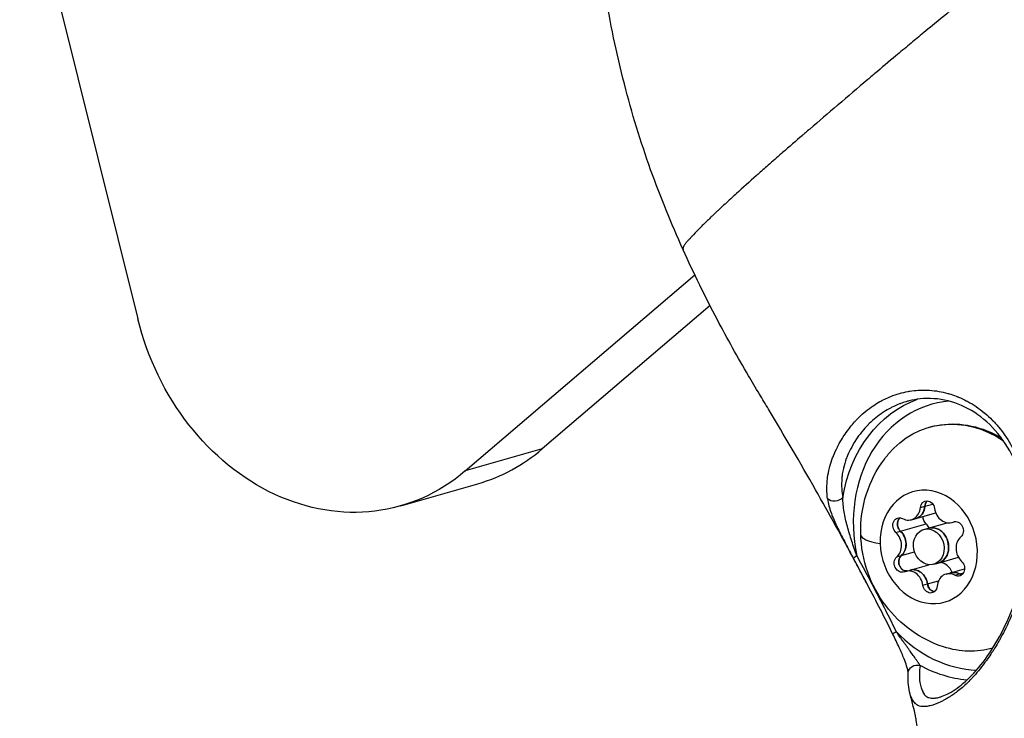
# Model space of a CAD drawing. Units: millimetres. Extents: x 48 to 6860, y 11 to 7009.
# Drawn here: x 2608 to 2690, y 3241 to 3299 of the extents above; entities that cross this region are included whole.
import ezdxf

# ---------------------------------------------------------------- set-up
doc = ezdxf.new("R2010")
doc.units = ezdxf.units.MM
doc.styles.get("Standard").update_dxf_attribs({"font": 'arial.ttf'})
doc.dimstyles.new('ISO-25', dxfattribs={"dimtxt": 2.5, "dimasz": 2.5, "dimexe": 1.25, "dimexo": 0.625, "dimtad": 1, "dimtxsty": 'Standard', "dimcen": 2.5, "dimadec": 0, "dimazin": 0, "dimtfac": 1, "dimtmove": 0, "dimatfit": 3, "dimfxl": 1, "dimarcsym": 0})

# ---------------------------------------------------------------- blocks, each defined once
blk = doc.blocks.new('*D9')
at = {"color": 0, "lineweight": -2, "transparency": 16777216}
for p, q in [((391.582, 6576.15), (330.332, 6576.15)), ((331.582, 6456.15), (331.582, 135.501)), ((391.582, 15.501), (330.332, 15.501))]:
    blk.add_line(p, q, dxfattribs=at)
at = {"color": 0, "transparency": 16777216}
for points in [[(311.582, 6456.15), (351.582, 6456.15), (331.582, 6576.15)], [(311.582, 135.501), (351.582, 135.501), (331.582, 15.501)]]:
    blk.add_solid(points, dxfattribs=at)
at = {"layer": 'Defpoints', "color": 0, "transparency": 16777216}
for p in [(3941.211, 6576.15), (331.582, 15.501), (3449.288, 15.501)]:
    blk.add_point(p, dxfattribs=at)
at = {"color": 0, "transparency": 16777216, "insert": (179.467, 3295.826), "char_height": 200, "attachment_point": 5, "rotation": 90}
blk.add_mtext('655', dxfattribs=at)

msp = doc.modelspace()

# ---------------------------------------------------------------- linework, layer by layer
for p, q in [((2337.904, 4400.348), (2617.89, 3273.825)), ((2644.969, 3261.25), (2663.962, 3277.472)), ((2665.22, 3274.926), (2651.347, 3263.078)), ((2651.347, 3263.078), (2644.969, 3261.25)), ((2639.64, 3258.367), (2646.018, 3260.195)), ((2682.992, 3258.333), (2683.641, 3258.519)), ((2682.255, 3257.329), (2683.888, 3257.797)), ((2682.62, 3258.226), (2682.994, 3258.333)), ((2680.971, 3256.275), (2683.097, 3256.884)), ((2681.883, 3257.222), (2682.257, 3257.33)), ((2683.273, 3256.521), (2684.842, 3256.97)), ((2685.235, 3256.995), (2685.483, 3257.066)), ((2685.335, 3257.03), (2685.444, 3257.061)), ((2680.599, 3256.168), (2680.973, 3256.275)), ((2682.901, 3256.414), (2683.274, 3256.521)), ((2681.038, 3254.247), (2682.133, 3254.56)), ((2680.666, 3254.14), (2681.04, 3254.247)), ((2683.727, 3253.53), (2684.101, 3253.637)), ((2684.099, 3253.637), (2685.765, 3254.114)), ((2681.392, 3252.949), (2681.766, 3253.056)), ((2681.764, 3253.056), (2683.305, 3253.498)), ((2684.745, 3252.722), (2685.119, 3252.829)), ((2685.117, 3252.828), (2686.278, 3253.161)), ((2685.481, 3252.63), (2685.855, 3252.737)), ((2685.853, 3252.737), (2686.188, 3252.833)), ((2682.834, 3251.798), (2683.207, 3251.905)), ((2683.206, 3251.905), (2684.125, 3252.168))]:
    msp.add_line(p, q)
at = {"extrusion": (0, 0, -1)}
for centre, major_axis, ratio, start_param, end_param in [((2634.129, 3277.593), (5.51, -19.226), 0.833211, -0.363016, 1.613421), ((2686.218, 3255.804), (-3.31, 11.548), 0.833211, -1.060922, -0.054761), ((2685.972, 3255.734), (-2.617, 9.132), 0.833211, -0.511562, 0.783577), ((2683.314, 3254.972), (1.309, -4.566), 0.833211, -4.419819, 1.863366), ((2675.586, 3259.237), (-0.741, -0.117), 0.623368, -2.452646, -0.441692), ((2683.21, 3258.094), (-0.193, 0.673), 0.833211, -1.144546, 1.729685), ((2683.582, 3258.201), (-0.193, 0.673), 0.833211, -1.144546, -0.474735), ((2681.899, 3258.578), (0.358, -1.248), 0.833211, -1.144546, 0), ((2680.943, 3256.69), (-0.193, 0.673), 0.833211, -2.191744, 0.682488), ((2683.441, 3257.406), (-0.193, 0.673), 0.833211, -2.191744, -1.201963), ((2685.581, 3256.376), (-0.193, 0.673), 0.833211, -0.097349, 2.776883), ((2681.315, 3256.797), (-0.193, 0.673), 0.833211, -2.191744, -1.521932), ((2680.335, 3255.307), (0.358, -1.248), 0.833211, -2.191744, -0.36471), ((2683.688, 3255.079), (-0.413, 1.442), 0.833211, 0, 3.141593), ((2681.046, 3253.569), (0.193, -0.673), 0.833211, -0.097349, 2.776883), ((2681.419, 3253.675), (-0.193, 0.673), 0.833211, -1.034521, -0.36471), ((2685.685, 3253.254), (0.193, -0.673), 0.833211, -2.191744, 0.682488), ((2681.419, 3253.675), (0.193, -0.673), 0.833211, 0.164605, 0.572463), ((2682.124, 3251.808), (-0.358, 1.248), 0.833211, 0, 1.729685), ((2685.477, 3251.581), (-0.358, 1.248), 0.833211, 0, 0.682488), ((2686.057, 3253.36), (0.193, -0.673), 0.833211, 0.338235, 0.682488), ((2683.79, 3251.957), (-0.193, 0.673), 0.833211, -2.081719, -1.411907), ((2683.418, 3251.85), (0.193, -0.673), 0.833211, -1.144546, 1.729685), ((2681.015, 3248.087), (-0.672, -0.332), 0.117861, -0.000001, 0.995551), ((2685.972, 3255.734), (2.617, -9.132), 0.833211, -0.002542, 0.511562), ((2682.369, 3244.512), (-0.749, 0.042), 0.924805, 0.00002, 1.816541), ((2686.218, 3255.804), (3.31, -11.548), 0.833211, 0.306111, 0.695989)]:
    msp.add_ellipse(centre, major_axis=major_axis, ratio=ratio, start_param=start_param, end_param=end_param, dxfattribs=at)
for centre, major_axis, ratio, start_param, end_param in [((2686.61, 3255.917), (-3.103, 10.827), 0.833211, -0.162716, 1.487406), ((2640.508, 3279.421), (5.51, -19.226), 0.833211, 0, 0.363016), ((2683.584, 3258.201), (-0.193, 0.673), 0.833211, 0.339906, 1.144546), ((2681.525, 3258.471), (0.358, -1.248), 0.833211, -0.682488, 1.144546), ((2681.897, 3258.577), (0.358, -1.248), 0.833211, 0, 1.144546), ((2684.878, 3258.243), (0.358, -1.248), 0.833211, -1.729685, 0.097349), ((2681.317, 3256.798), (0.193, -0.673), 0.833211, -2.386965, -0.949849), ((2681.317, 3256.798), (-0.193, 0.673), 0.833211, 0.339906, 0.754628), ((2682.459, 3255.916), (-0.358, 1.248), 0.833211, -1.291813, -0.949849), ((2685.685, 3256.219), (-7.996, -0.266), 0.15948, 0, 0.639328), ((2679.961, 3255.2), (0.358, -1.248), 0.833211, 0.36471, 2.191744), ((2680.333, 3255.306), (0.358, -1.248), 0.833211, 0.36471, 2.191744), ((2683.314, 3254.972), (-0.413, 1.442), 0.833211, -5.004958, 1.278227), ((2683.686, 3255.079), (0.413, -1.442), 0.833211, 0, 3.141593), ((2686.667, 3254.745), (-0.358, 1.248), 0.833211, 0.36471, 2.191744), ((2677.76, 3254.356), (-0.661, -0.354), 0.138605, -0.999742, -0.022144), ((2681.42, 3253.676), (-0.193, 0.673), 0.833211, 0.36471, 1.801826), ((2684.248, 3252.417), (-0.358, 1.248), 0.833211, -1.450393, -0.363732), ((2681.42, 3253.676), (0.193, -0.673), 0.833211, -1.339767, -0.164605), ((2681.75, 3251.701), (-0.358, 1.248), 0.833211, -1.729685, 0.097349), ((2682.122, 3251.808), (-0.358, 1.248), 0.833211, -1.729685, 0), ((2685.103, 3251.474), (-0.358, 1.248), 0.833211, -0.682488, 1.144546), ((2685.475, 3251.58), (-0.358, 1.248), 0.833211, -0.682488, 0), ((2686.059, 3253.361), (0.193, -0.673), 0.833211, -0.682488, -0.339906), ((2683.792, 3251.957), (0.193, -0.673), 0.833211, -1.729685, -0.339906), ((2686.61, 3255.917), (3.103, -10.827), 0.833211, -1.010521, -0.262024)]:
    msp.add_ellipse(centre, major_axis=major_axis, ratio=ratio, start_param=start_param, end_param=end_param)
for points, knots in [([(1748.778, 610.217), (2019.06, 223.722), (2859.695, 6.528), (3988.227, 18.139), (5536.288, 278.514), (4903.733, 2304.362), (6625.19, 2250.034), (6867.273, 3270.216), (6849.817, 4040.442), (6847.526, 4545.689), (6872.15, 5322.855), (6542.195, 6248.693), (5344.366, 6609.781), (4313.919, 6575.66), (3358.124, 6573.515), (2257.459, 6615.487), (892.94, 6317.394), (285.557, 4674.42), (884.789, 3310.651), (1608.616, 2005.381), (1490.471, 979.586), (1748.778, 610.217)], [0, 0, 0, 0, 1530.733729, 2056.976334, 3587.710064, 5043.961946, 6192.012243, 7340.06254, 7639.512768, 8539.488248, 8838.938476, 9986.988773, 11135.03907, 12280.590809, 13123.80292, 13980.59127, 15649.225358, 16797.275655, 18715.412195, 19863.462492, 21326.369788, 21326.369788, 21326.369788, 21326.369788]), ([(2662.999, 3279.547), (2662.017, 3281.721), (2661.113, 3283.926), (2659.478, 3288.492), (2658.752, 3290.858), (2657.485, 3295.788), (2656.952, 3298.358), (2656.096, 3303.624), (2655.784, 3306.332), (2655.713, 3310.949), (2655.825, 3312.88), (2656.425, 3316.356), (2656.852, 3317.93), (2657.997, 3320.718), (2658.684, 3321.97), (2660.243, 3324.102), (2661.081, 3325.02), (2662.903, 3326.603), (2663.892, 3327.285), (2665.528, 3328.165), (2666.152, 3328.45), (2666.774, 3328.689)], [0, 0, 0, 0, 7.16485, 7.16485, 14.597542, 14.597542, 22.462686, 22.462686, 30.609801, 30.609801, 36.458948, 36.458948, 41.381428, 41.381428, 45.676511, 45.676511, 49.371157, 49.371157, 52.948076, 52.948076, 55.011728, 55.011728, 55.011728, 55.011728]), ([(2700.408, 3307.771), (2699.917, 3307.616), (2699.419, 3307.454), (2698.909, 3307.283), (2698.554, 3307.164), (2698.193, 3307.04), (2697.827, 3306.912), (2697.649, 3306.849), (2697.469, 3306.785), (2697.288, 3306.719), (2697.275, 3306.714), (2697.261, 3306.709), (2697.248, 3306.705), (2697.032, 3306.626), (2696.813, 3306.546), (2696.592, 3306.463), (2696.549, 3306.447), (2696.506, 3306.43), (2696.462, 3306.414), (2696.19, 3306.311), (2695.913, 3306.204), (2695.63, 3306.091), (2695.448, 3306.019), (2695.263, 3305.944), (2695.075, 3305.866), (2695.055, 3305.858), (2695.035, 3305.85), (2695.016, 3305.842), (2694.715, 3305.717), (2694.406, 3305.584), (2694.086, 3305.442), (2693.873, 3305.347), (2693.655, 3305.247), (2693.433, 3305.142), (2693.362, 3305.108), (2693.29, 3305.073), (2693.217, 3305.038), (2693.109, 3304.985), (2692.999, 3304.931), (2692.888, 3304.876), (2692.816, 3304.839), (2692.743, 3304.802), (2692.67, 3304.765), (2692.665, 3304.762), (2692.66, 3304.76), (2692.655, 3304.757), (2692.627, 3304.742), (2692.599, 3304.728), (2692.57, 3304.713), (2692.395, 3304.621), (2692.217, 3304.525), (2692.035, 3304.423), (2691.922, 3304.36), (2691.807, 3304.293), (2691.69, 3304.224), (2691.676, 3304.216), (2691.663, 3304.208), (2691.649, 3304.2), (2691.569, 3304.152), (2691.489, 3304.103), (2691.41, 3304.054), (2691.399, 3304.047), (2691.388, 3304.04), (2691.377, 3304.033), (2691.32, 3303.997), (2691.264, 3303.961), (2691.208, 3303.925), (2691.197, 3303.918), (2691.187, 3303.911), (2691.176, 3303.905), (2691.128, 3303.873), (2691.079, 3303.841), (2691.031, 3303.808), (2690.98, 3303.775), (2690.93, 3303.74), (2690.88, 3303.706), (2690.824, 3303.668), (2690.768, 3303.629), (2690.713, 3303.59), (2690.685, 3303.571), (2690.657, 3303.551), (2690.63, 3303.532), (2690.573, 3303.492), (2690.516, 3303.452), (2690.46, 3303.411), (2690.404, 3303.371), (2690.349, 3303.332), (2690.294, 3303.292), (2690.282, 3303.283), (2690.27, 3303.275), (2690.258, 3303.266), (2690.246, 3303.257), (2690.233, 3303.248), (2690.221, 3303.239), (2690.132, 3303.174), (2690.044, 3303.11), (2689.956, 3303.046), (2689.908, 3303.011), (2689.86, 3302.976), (2689.812, 3302.941), (2689.504, 3302.715), (2689.198, 3302.488), (2688.897, 3302.262), (2688.845, 3302.223), (2688.794, 3302.184), (2688.742, 3302.145), (2688.539, 3301.991), (2688.337, 3301.838), (2688.136, 3301.684), (2688.118, 3301.67), (2688.101, 3301.657), (2688.083, 3301.643), (2687.819, 3301.44), (2687.558, 3301.238), (2687.298, 3301.035), (2687.165, 3300.931), (2687.032, 3300.827), (2686.9, 3300.724), (2686.858, 3300.691), (2686.816, 3300.657), (2686.774, 3300.624), (2686.656, 3300.532), (2686.539, 3300.439), (2686.422, 3300.346), (2686.058, 3300.059), (2685.699, 3299.772), (2685.343, 3299.487), (2685.204, 3299.375), (2685.066, 3299.264), (2684.928, 3299.152), (2684.89, 3299.122), (2684.853, 3299.092), (2684.815, 3299.062), (2684.8, 3299.05), (2684.785, 3299.038), (2684.77, 3299.025), (2684.129, 3298.507), (2683.5, 3297.992), (2682.876, 3297.478), (2682.83, 3297.44), (2682.784, 3297.403), (2682.739, 3297.365), (2682.396, 3297.083), (2682.055, 3296.801), (2681.717, 3296.52), (2681.338, 3296.205), (2680.962, 3295.891), (2680.588, 3295.577), (2680.005, 3295.088), (2679.425, 3294.601), (2678.85, 3294.115), (2678.805, 3294.077), (2678.761, 3294.04), (2678.717, 3294.002), (2678.684, 3293.975), (2678.652, 3293.947), (2678.619, 3293.92), (2678.5, 3293.819), (2678.38, 3293.717), (2678.26, 3293.616), (2677.438, 3292.918), (2676.62, 3292.223), (2675.806, 3291.528), (2675.794, 3291.518), (2675.782, 3291.508), (2675.77, 3291.497), (2675, 3290.84), (2674.235, 3290.182), (2673.474, 3289.528), (2673.443, 3289.502), (2673.413, 3289.476), (2673.382, 3289.449), (2673.265, 3289.349), (2673.148, 3289.248), (2673.031, 3289.147), (2672.976, 3289.099), (2672.921, 3289.052), (2672.866, 3289.004), (2672.317, 3288.53), (2671.77, 3288.056), (2671.228, 3287.584), (2671.201, 3287.56), (2671.173, 3287.536), (2671.145, 3287.512), (2670.768, 3287.184), (2670.395, 3286.857), (2670.023, 3286.531), (2669.735, 3286.278), (2669.45, 3286.025), (2669.166, 3285.773), (2669.125, 3285.736), (2669.084, 3285.7), (2669.044, 3285.664), (2668.487, 3285.169), (2667.939, 3284.679), (2667.402, 3284.191), (2667.366, 3284.159), (2667.33, 3284.126), (2667.294, 3284.093), (2667.171, 3283.981), (2667.05, 3283.87), (2666.928, 3283.759), (2666.613, 3283.47), (2666.302, 3283.182), (2665.998, 3282.897), (2665.93, 3282.834), (2665.863, 3282.771), (2665.797, 3282.708), (2665.664, 3282.583), (2665.532, 3282.458), (2665.402, 3282.334), (2665.189, 3282.131), (2664.98, 3281.929), (2664.777, 3281.73), (2664.647, 3281.602), (2664.519, 3281.475), (2664.394, 3281.35), (2664.36, 3281.316), (2664.326, 3281.282), (2664.293, 3281.248), (2664.09, 3281.042), (2663.895, 3280.84), (2663.711, 3280.642), (2663.702, 3280.633), (2663.694, 3280.624), (2663.685, 3280.615), (2663.631, 3280.557), (2663.577, 3280.498), (2663.524, 3280.44), (2663.52, 3280.436), (2663.515, 3280.431), (2663.511, 3280.426), (2663.487, 3280.4), (2663.464, 3280.375), (2663.441, 3280.349), (2663.411, 3280.316), (2663.381, 3280.283), (2663.352, 3280.25), (2663.335, 3280.23), (2663.317, 3280.21), (2663.3, 3280.19), (2663.272, 3280.157), (2663.245, 3280.125), (2663.22, 3280.094), (2663.197, 3280.066), (2663.175, 3280.039), (2663.155, 3280.012), (2663.136, 3279.987), (2663.119, 3279.963), (2663.103, 3279.939), (2663.087, 3279.916), (2663.072, 3279.893), (2663.059, 3279.871), (2663.05, 3279.855), (2663.042, 3279.84), (2663.034, 3279.826), (2663.025, 3279.807), (2663.017, 3279.79), (2663.01, 3279.773), (2663.003, 3279.755), (2662.997, 3279.739), (2662.993, 3279.723), (2662.99, 3279.713), (2662.988, 3279.704), (2662.986, 3279.695), (2662.974, 3279.635), (2662.98, 3279.587), (2662.999, 3279.547)], [0.00856018, 0.00856018, 0.00856018, 0.00856018, 0.011204, 0.011204, 0.011204, 0.01304703, 0.01304703, 0.01304703, 0.01394644, 0.01394644, 0.01394644, 0.01401195, 0.01401195, 0.01401195, 0.01508216, 0.01508216, 0.01508216, 0.01529045, 0.01529045, 0.01529045, 0.01660098, 0.01660098, 0.01660098, 0.01744492, 0.01744492, 0.01744492, 0.01753387, 0.01753387, 0.01753387, 0.01888026, 0.01888026, 0.01888026, 0.0197773, 0.0197773, 0.0197773, 0.02006572, 0.02006572, 0.02006572, 0.02049478, 0.02049478, 0.02049478, 0.02077336, 0.02077336, 0.02077336, 0.02079176, 0.02079176, 0.02079176, 0.02089901, 0.02089901, 0.02089901, 0.02156005, 0.02156005, 0.02156005, 0.02197205, 0.02197205, 0.02197205, 0.02202072, 0.02202072, 0.02202072, 0.02230233, 0.02230233, 0.02230233, 0.02234213, 0.02234213, 0.02234213, 0.02254369, 0.02254369, 0.02254369, 0.02258157, 0.02258157, 0.02258157, 0.02275635, 0.02275635, 0.02275635, 0.02293945, 0.02293945, 0.02293945, 0.02314243, 0.02314243, 0.02314243, 0.02324411, 0.02324411, 0.02324411, 0.0234528, 0.0234528, 0.0234528, 0.02365886, 0.02365886, 0.02365886, 0.02370329, 0.02370329, 0.02370329, 0.02375052, 0.02375052, 0.02375052, 0.02408345, 0.02408345, 0.02408345, 0.02426414, 0.02426414, 0.02426414, 0.02543723, 0.02543723, 0.02543723, 0.02563932, 0.02563932, 0.02563932, 0.02643678, 0.02643678, 0.02643678, 0.02650756, 0.02650756, 0.02650756, 0.02755714, 0.02755714, 0.02755714, 0.02809645, 0.02809645, 0.02809645, 0.02826838, 0.02826838, 0.02826838, 0.02875099, 0.02875099, 0.02875099, 0.03025, 0.03025, 0.03025, 0.03083537, 0.03083537, 0.03083537, 0.03099441, 0.03099441, 0.03099441, 0.03105804, 0.03105804, 0.03105804, 0.03378442, 0.03378442, 0.03378442, 0.0339839, 0.0339839, 0.0339839, 0.03548126, 0.03548126, 0.03548126, 0.03715922, 0.03715922, 0.03715922, 0.03976719, 0.03976719, 0.03976719, 0.0399681, 0.0399681, 0.0399681, 0.04011525, 0.04011525, 0.04011525, 0.04065895, 0.04065895, 0.04065895, 0.04439931, 0.04439931, 0.04439931, 0.04445495, 0.04445495, 0.04445495, 0.04799622, 0.04799622, 0.04799622, 0.04813825, 0.04813825, 0.04813825, 0.04868445, 0.04868445, 0.04868445, 0.04894179, 0.04894179, 0.04894179, 0.05150824, 0.05150824, 0.05150824, 0.05163965, 0.05163965, 0.05163965, 0.05342864, 0.05342864, 0.05342864, 0.0548119, 0.0548119, 0.0548119, 0.05501063, 0.05501063, 0.05501063, 0.05773268, 0.05773268, 0.05773268, 0.05791548, 0.05791548, 0.05791548, 0.0585383, 0.0585383, 0.0585383, 0.0601589, 0.0601589, 0.0601589, 0.06051757, 0.06051757, 0.06051757, 0.06123196, 0.06123196, 0.06123196, 0.06240233, 0.06240233, 0.06240233, 0.06315238, 0.06315238, 0.06315238, 0.06335582, 0.06335582, 0.06335582, 0.06458938, 0.06458938, 0.06458938, 0.06464575, 0.06464575, 0.06464575, 0.06501257, 0.06501257, 0.06501257, 0.06504294, 0.06504294, 0.06504294, 0.0652066, 0.0652066, 0.0652066, 0.06541924, 0.06541924, 0.06541924, 0.06555118, 0.06555118, 0.06555118, 0.06576746, 0.06576746, 0.06576746, 0.06596287, 0.06596287, 0.06596287, 0.06614559, 0.06614559, 0.06614559, 0.06632832, 0.06632832, 0.06632832, 0.06645819, 0.06645819, 0.06645819, 0.06662031, 0.06662031, 0.06662031, 0.06678687, 0.06678687, 0.06678687, 0.06688917, 0.06688917, 0.06688917, 0.06755517, 0.06755517, 0.06755517, 0.06755517]), ([(2678.284, 3251.773), (2677.93, 3252.441), (2677.576, 3253.108), (2676.157, 3255.754), (2675.066, 3257.733), (2672.682, 3261.935), (2671.364, 3264.193), (2669.814, 3266.768), (2669.555, 3267.195), (2669.002, 3268.118), (2668.702, 3268.623), (2667.514, 3270.652), (2666.652, 3272.189), (2664.828, 3275.652), (2663.883, 3277.589), (2662.999, 3279.547)], [0, 0, 0, 0, 2.305716, 2.305716, 9.222593, 9.222593, 17.116812, 17.116812, 18.581787, 18.581787, 20.345466, 20.345466, 25.635998, 25.635998, 32.088496, 32.088496, 32.088496, 32.088496]), ([(2674.947, 3258.934), (2674.874, 3259.493), (2674.865, 3260.059), (2674.934, 3260.634), (2674.937, 3260.66), (2674.94, 3260.686), (2674.943, 3260.713), (2674.978, 3260.974), (2675.028, 3261.238), (2675.093, 3261.498), (2675.103, 3261.54), (2675.114, 3261.582), (2675.126, 3261.624), (2675.191, 3261.867), (2675.271, 3262.108), (2675.363, 3262.347), (2675.384, 3262.402), (2675.406, 3262.458), (2675.428, 3262.513), (2675.527, 3262.754), (2675.637, 3262.993), (2675.757, 3263.227), (2675.779, 3263.271), (2675.803, 3263.316), (2675.826, 3263.36), (2675.937, 3263.57), (2676.056, 3263.774), (2676.181, 3263.975), (2676.217, 3264.033), (2676.254, 3264.091), (2676.291, 3264.148), (2676.419, 3264.345), (2676.555, 3264.537), (2676.695, 3264.721), (2676.735, 3264.774), (2676.775, 3264.826), (2676.816, 3264.877), (2676.931, 3265.023), (2677.05, 3265.164), (2677.173, 3265.301), (2677.203, 3265.334), (2677.233, 3265.367), (2677.263, 3265.4), (2677.306, 3265.446), (2677.349, 3265.492), (2677.393, 3265.538), (2677.754, 3265.911), (2678.142, 3266.245), (2678.557, 3266.539), (2678.606, 3266.573), (2678.654, 3266.607), (2678.704, 3266.64), (2678.891, 3266.766), (2679.084, 3266.885), (2679.279, 3266.994), (2679.328, 3267.021), (2679.378, 3267.048), (2679.427, 3267.074), (2679.588, 3267.159), (2679.751, 3267.238), (2679.916, 3267.31), (2679.954, 3267.327), (2679.993, 3267.344), (2680.032, 3267.361), (2680.081, 3267.381), (2680.13, 3267.401), (2680.179, 3267.421), (2680.643, 3267.605), (2681.122, 3267.741), (2681.612, 3267.828), (2681.658, 3267.836), (2681.705, 3267.844), (2681.752, 3267.852), (2681.978, 3267.887), (2682.206, 3267.912), (2682.434, 3267.927), (2682.479, 3267.929), (2682.523, 3267.932), (2682.567, 3267.934), (2682.745, 3267.942), (2682.923, 3267.943), (2683.101, 3267.938), (2683.153, 3267.936), (2683.205, 3267.934), (2683.258, 3267.932), (2683.299, 3267.93), (2683.339, 3267.927), (2683.38, 3267.924), (2683.887, 3267.891), (2684.39, 3267.805), (2684.889, 3267.666), (2684.922, 3267.657), (2684.956, 3267.647), (2684.989, 3267.637), (2685.185, 3267.58), (2685.38, 3267.514), (2685.573, 3267.44), (2685.613, 3267.425), (2685.652, 3267.41), (2685.692, 3267.394), (2685.721, 3267.383), (2685.749, 3267.371), (2685.778, 3267.359), (2685.994, 3267.269), (2686.207, 3267.17), (2686.415, 3267.061), (2686.432, 3267.053), (2686.449, 3267.044), (2686.465, 3267.035), (2686.489, 3267.022), (2686.513, 3267.01), (2686.536, 3266.997), (2687.015, 3266.737), (2687.471, 3266.428), (2687.904, 3266.068), (2687.918, 3266.057), (2687.931, 3266.046), (2687.945, 3266.034), (2688.157, 3265.855), (2688.365, 3265.664), (2688.564, 3265.461), (2688.573, 3265.452), (2688.582, 3265.443), (2688.591, 3265.434), (2688.793, 3265.226), (2688.986, 3265.009), (2689.17, 3264.782), (2689.175, 3264.777), (2689.179, 3264.772), (2689.183, 3264.766), (2689.558, 3264.301), (2689.895, 3263.797), (2690.193, 3263.254), (2690.196, 3263.249), (2690.199, 3263.244), (2690.201, 3263.24), (2690.347, 3262.973), (2690.484, 3262.697), (2690.611, 3262.412), (2690.616, 3262.401), (2690.621, 3262.39), (2690.626, 3262.378), (2690.75, 3262.099), (2690.863, 3261.812), (2690.966, 3261.521), (2690.972, 3261.503), (2690.979, 3261.484), (2690.985, 3261.465), (2691.189, 3260.878), (2691.349, 3260.27), (2691.468, 3259.643), (2691.474, 3259.608), (2691.481, 3259.574), (2691.487, 3259.539), (2691.54, 3259.248), (2691.584, 3258.954), (2691.62, 3258.655), (2691.625, 3258.612), (2691.63, 3258.57), (2691.635, 3258.527), (2691.668, 3258.233), (2691.693, 3257.934), (2691.71, 3257.634), (2691.712, 3257.584), (2691.715, 3257.534), (2691.717, 3257.484), (2691.748, 3256.845), (2691.742, 3256.193), (2691.698, 3255.544), (2691.693, 3255.479), (2691.689, 3255.415), (2691.684, 3255.351), (2691.655, 3254.994), (2691.615, 3254.638), (2691.563, 3254.281), (2691.537, 3254.103), (2691.508, 3253.925), (2691.477, 3253.747), (2691.46, 3253.649), (2691.442, 3253.551), (2691.423, 3253.453), (2691.408, 3253.373), (2691.392, 3253.293), (2691.375, 3253.212), (2691.302, 3252.856), (2691.219, 3252.498), (2691.127, 3252.142), (2691.069, 3251.921), (2691.008, 3251.7), (2690.943, 3251.481), (2690.93, 3251.437), (2690.917, 3251.392), (2690.903, 3251.348), (2690.876, 3251.259), (2690.849, 3251.171), (2690.82, 3251.082), (2690.628, 3250.479), (2690.409, 3249.886), (2690.162, 3249.304), (2690.122, 3249.211), (2690.082, 3249.118), (2690.042, 3249.026), (2689.942, 3248.801), (2689.839, 3248.578), (2689.732, 3248.359), (2689.725, 3248.343), (2689.718, 3248.328), (2689.71, 3248.313), (2689.665, 3248.221), (2689.619, 3248.129), (2689.573, 3248.038), (2689.457, 3247.809), (2689.338, 3247.585), (2689.215, 3247.364), (2689.165, 3247.275), (2689.115, 3247.185), (2689.064, 3247.097), (2688.939, 3246.881), (2688.812, 3246.67), (2688.681, 3246.462), (2688.626, 3246.376), (2688.571, 3246.29), (2688.515, 3246.205), (2688.413, 3246.049), (2688.309, 3245.896), (2688.205, 3245.747), (2688.173, 3245.701), (2688.141, 3245.656), (2688.109, 3245.612), (2688.051, 3245.531), (2687.993, 3245.451), (2687.934, 3245.373), (2687.599, 3244.923), (2687.257, 3244.511), (2686.908, 3244.138), (2686.847, 3244.073), (2686.785, 3244.009), (2686.723, 3243.946), (2686.579, 3243.799), (2686.433, 3243.658), (2686.287, 3243.526), (2686.224, 3243.468), (2686.161, 3243.412), (2686.098, 3243.358), (2685.953, 3243.233), (2685.808, 3243.117), (2685.664, 3243.006), (2685.6, 3242.958), (2685.536, 3242.91), (2685.473, 3242.865), (2685.354, 3242.779), (2685.236, 3242.698), (2685.12, 3242.622), (2685.094, 3242.605), (2685.068, 3242.588), (2685.042, 3242.572), (2684.982, 3242.534), (2684.923, 3242.498), (2684.865, 3242.462), (2684.822, 3242.437), (2684.78, 3242.412), (2684.738, 3242.387), (2684.662, 3242.344), (2684.588, 3242.302), (2684.515, 3242.264), (2684.491, 3242.251), (2684.468, 3242.238), (2684.444, 3242.226), (2684.395, 3242.201), (2684.346, 3242.176), (2684.298, 3242.153), (2683.978, 3241.998), (2683.693, 3241.896), (2683.442, 3241.834), (2683.413, 3241.827), (2683.385, 3241.821), (2683.357, 3241.815), (2683.244, 3241.791), (2683.139, 3241.775), (2683.04, 3241.768), (2683.019, 3241.766), (2682.999, 3241.765), (2682.979, 3241.764), (2682.879, 3241.76), (2682.786, 3241.765), (2682.702, 3241.777), (2682.689, 3241.779), (2682.675, 3241.782), (2682.662, 3241.784), (2682.577, 3241.8), (2682.502, 3241.823), (2682.435, 3241.855), (2682.427, 3241.858), (2682.419, 3241.862), (2682.411, 3241.866), (2682.346, 3241.899), (2682.291, 3241.939), (2682.242, 3241.982), (2682.24, 3241.983), (2682.239, 3241.984), (2682.237, 3241.986), (2682.233, 3241.989), (2682.229, 3241.993), (2682.225, 3241.996), (2682.175, 3242.042), (2682.132, 3242.09), (2682.09, 3242.144), (2682.087, 3242.147), (2682.084, 3242.151), (2682.081, 3242.155), (2682.04, 3242.209), (2682, 3242.267), (2681.961, 3242.333), (2681.958, 3242.338), (2681.956, 3242.342), (2681.953, 3242.347), (2681.878, 3242.477), (2681.812, 3242.631), (2681.765, 3242.803)], [0, 0, 0, 0, 0.00222002, 0.00222002, 0.00222002, 0.00232157, 0.00232157, 0.00232157, 0.00333003, 0.00333003, 0.00333003, 0.00349347, 0.00349347, 0.00349347, 0.00444004, 0.00444004, 0.00444004, 0.00465971, 0.00465971, 0.00465971, 0.00561572, 0.00561572, 0.00561572, 0.00579807, 0.00579807, 0.00579807, 0.00666006, 0.00666006, 0.00666006, 0.0069099, 0.0069099, 0.0069099, 0.00777007, 0.00777007, 0.00777007, 0.0080153, 0.0080153, 0.0080153, 0.00871138, 0.00871138, 0.00871138, 0.00888008, 0.00888008, 0.00888008, 0.00912166, 0.00912166, 0.00912166, 0.01110011, 0.01110011, 0.01110011, 0.01133048, 0.01133048, 0.01133048, 0.01221012, 0.01221012, 0.01221012, 0.01243197, 0.01243197, 0.01243197, 0.01315111, 0.01315111, 0.01315111, 0.01332013, 0.01332013, 0.01332013, 0.01353246, 0.01353246, 0.01353246, 0.01554015, 0.01554015, 0.01554015, 0.01573083, 0.01573083, 0.01573083, 0.01665016, 0.01665016, 0.01665016, 0.0168289, 0.0168289, 0.0168289, 0.01754785, 0.01754785, 0.01754785, 0.01776017, 0.01776017, 0.01776017, 0.01792592, 0.01792592, 0.01792592, 0.01998019, 0.01998019, 0.01998019, 0.02011752, 0.02011752, 0.02011752, 0.02092442, 0.02092442, 0.02092442, 0.0210902, 0.0210902, 0.0210902, 0.02121182, 0.02121182, 0.02121182, 0.02212718, 0.02212718, 0.02212718, 0.02220021, 0.02220021, 0.02220021, 0.02230499, 0.02230499, 0.02230499, 0.02442023, 0.02442023, 0.02442023, 0.02448727, 0.02448727, 0.02448727, 0.02553024, 0.02553024, 0.02553024, 0.0255762, 0.0255762, 0.0255762, 0.02664025, 0.02664025, 0.02664025, 0.02666459, 0.02666459, 0.02666459, 0.02884094, 0.02884094, 0.02884094, 0.02886027, 0.02886027, 0.02886027, 0.0299282, 0.0299282, 0.0299282, 0.02997028, 0.02997028, 0.02997028, 0.03101355, 0.03101355, 0.03101355, 0.03108029, 0.03108029, 0.03108029, 0.03318359, 0.03318359, 0.03318359, 0.03330032, 0.03330032, 0.03330032, 0.03427128, 0.03427128, 0.03427128, 0.03441033, 0.03441033, 0.03441033, 0.03536127, 0.03536127, 0.03536127, 0.03552034, 0.03552034, 0.03552034, 0.03754061, 0.03754061, 0.03754061, 0.03774036, 0.03774036, 0.03774036, 0.03885037, 0.03885037, 0.03885037, 0.03940537, 0.03940537, 0.03940537, 0.03971009, 0.03971009, 0.03971009, 0.03996038, 0.03996038, 0.03996038, 0.04107039, 0.04107039, 0.04107039, 0.04176012, 0.04176012, 0.04176012, 0.04189996, 0.04189996, 0.04189996, 0.0421804, 0.0421804, 0.0421804, 0.04409566, 0.04409566, 0.04409566, 0.04440042, 0.04440042, 0.04440042, 0.04514436, 0.04514436, 0.04514436, 0.04519618, 0.04519618, 0.04519618, 0.04551043, 0.04551043, 0.04551043, 0.04629886, 0.04629886, 0.04629886, 0.04662044, 0.04662044, 0.04662044, 0.0474037, 0.0474037, 0.0474037, 0.04773045, 0.04773045, 0.04773045, 0.04832871, 0.04832871, 0.04832871, 0.04851088, 0.04851088, 0.04851088, 0.04884046, 0.04884046, 0.04884046, 0.05072971, 0.05072971, 0.05072971, 0.05106048, 0.05106048, 0.05106048, 0.05183511, 0.05183511, 0.05183511, 0.05217049, 0.05217049, 0.05217049, 0.05293983, 0.05293983, 0.05293983, 0.0532805, 0.0532805, 0.0532805, 0.0539188, 0.0539188, 0.0539188, 0.05406176, 0.05406176, 0.05406176, 0.05439051, 0.05439051, 0.05439051, 0.05463022, 0.05463022, 0.05463022, 0.05506098, 0.05506098, 0.05506098, 0.05520221, 0.05520221, 0.05520221, 0.05550053, 0.05550053, 0.05550053, 0.0574933, 0.0574933, 0.0574933, 0.05772055, 0.05772055, 0.05772055, 0.05863912, 0.05863912, 0.05863912, 0.05883056, 0.05883056, 0.05883056, 0.05978499, 0.05978499, 0.05978499, 0.05994057, 0.05994057, 0.05994057, 0.06093303, 0.06093303, 0.06093303, 0.06105058, 0.06105058, 0.06105058, 0.06204541, 0.06204541, 0.06204541, 0.0620778, 0.0620778, 0.0620778, 0.06216059, 0.06216059, 0.06216059, 0.06319952, 0.06319952, 0.06319952, 0.0632706, 0.0632706, 0.0632706, 0.06431022, 0.06431022, 0.06431022, 0.06438061, 0.06438061, 0.06438061, 0.0664088, 0.0664088, 0.0664088, 0.0664088]), ([(2681.68, 3267.046), (2681.596, 3267.025), (2681.513, 3267.003), (2681.278, 3266.934), (2681.128, 3266.884), (2680.954, 3266.819), (2680.929, 3266.81), (2680.688, 3266.718), (2680.474, 3266.623), (2680.243, 3266.507), (2680.221, 3266.496), (2679.988, 3266.376), (2679.778, 3266.254), (2679.557, 3266.11), (2679.538, 3266.098), (2679.115, 3265.818), (2678.736, 3265.51), (2678.366, 3265.145), (2678.348, 3265.126), (2678.317, 3265.095), (2678.304, 3265.083), (2678.114, 3264.889), (2677.944, 3264.697), (2677.771, 3264.483), (2677.762, 3264.471), (2677.589, 3264.254), (2677.432, 3264.037), (2677.278, 3263.802), (2677.271, 3263.79), (2677.11, 3263.543), (2676.967, 3263.297), (2676.723, 3262.825), (2676.62, 3262.599), (2676.519, 3262.344), (2676.51, 3262.318), (2676.497, 3262.285), (2676.494, 3262.277), (2676.394, 3262.012), (2676.315, 3261.75), (2676.253, 3261.479), (2676.251, 3261.473), (2676.215, 3261.313), (2676.186, 3261.158), (2676.147, 3260.888), (2676.134, 3260.773), (2676.124, 3260.654), (2676.123, 3260.649), (2676.099, 3260.351), (2676.097, 3260.061), (2676.13, 3259.525), (2676.16, 3259.278), (2676.204, 3259.034)], [0.05283396, 0.05283396, 0.05283396, 0.05283396, 0.05318168, 0.05318168, 0.05381982, 0.05381982, 0.05392573, 0.05392573, 0.05485482, 0.05485482, 0.05495119, 0.05495119, 0.05588981, 0.05588981, 0.05597659, 0.05597659, 0.05786029, 0.05786029, 0.05795981, 0.05795981, 0.05802727, 0.05802727, 0.0589948, 0.0589948, 0.05905267, 0.05905267, 0.0600298, 0.0600298, 0.06007812, 0.06007812, 0.06110359, 0.06110359, 0.06199996, 0.06199996, 0.06209979, 0.06209979, 0.06212974, 0.06212974, 0.06313479, 0.06313479, 0.06315748, 0.06315748, 0.06373909, 0.06373909, 0.06416979, 0.06416979, 0.06418697, 0.06418697, 0.06528809, 0.06528809, 0.06623978, 0.06623978, 0.06623978, 0.06623978]), ([(2684.31, 3242.577), (2684.62, 3242.676), (2685.034, 3242.873), (2685.929, 3243.472), (2686.4, 3243.865), (2687.366, 3244.864), (2687.88, 3245.508), (2688.822, 3246.914), (2689.259, 3247.684), (2690.049, 3249.338), (2690.402, 3250.239), (2690.84, 3251.643), (2690.974, 3252.141), (2691.332, 3253.698), (2691.482, 3254.774), (2691.566, 3256.919), (2691.503, 3257.997), (2691.164, 3260.049), (2690.879, 3261.04), (2690.099, 3262.831), (2689.605, 3263.649), (2688.465, 3265.038), (2687.812, 3265.626), (2686.417, 3266.53), (2685.666, 3266.857), (2684.143, 3267.236), (2683.357, 3267.291), (2682.285, 3267.177), (2681.98, 3267.122), (2681.68, 3267.046)], [0, 0, 0, 0, 2.582504, 2.582504, 5.096005, 5.096005, 7.890456, 7.890456, 10.597619, 10.597619, 13.464464, 13.464464, 15.010763, 15.010763, 18.294304, 18.294304, 21.68187, 21.68187, 25.093108, 25.093108, 28.448737, 28.448737, 31.742844, 31.742844, 34.993666, 34.993666, 38.242732, 38.242732, 39.546529, 39.546529, 39.546529, 39.546529]), ([(2683.354, 3264.866), (2684.169, 3265.1), (2685.026, 3265.182), (2686.744, 3265.043), (2687.604, 3264.816), (2688.725, 3264.313), (2689.026, 3264.155), (2689.319, 3263.979)], [2.8490231, 2.8490231, 2.8490231, 2.8490231, 3.1532222, 3.1532222, 3.4620502, 3.4620502, 3.5788649, 3.5788649, 3.5788649, 3.5788649]), ([(2684.529, 3246.703), (2683.559, 3247.018), (2682.68, 3247.475), (2681.061, 3248.628), (2680.344, 3249.342), (2679.109, 3250.97), (2678.617, 3251.898), (2677.911, 3253.892), (2677.71, 3254.965), (2677.662, 3257.145), (2677.807, 3258.253), (2678.481, 3260.355), (2678.979, 3261.352), (2679.768, 3262.39), (2679.865, 3262.511), (2679.964, 3262.629)], [0.218992, 0.218992, 0.218992, 0.218992, 0.514816, 0.514816, 0.843072, 0.843072, 1.204473, 1.204473, 1.583909, 1.583909, 1.954539, 1.954539, 2.292492, 2.292492, 2.337462, 2.337462, 2.337462, 2.337462]), ([(2674.947, 3258.934), (2674.972, 3258.752), (2675.01, 3258.564), (2675.109, 3258.18), (2675.171, 3257.983), (2675.246, 3257.773), (2675.25, 3257.761), (2675.322, 3257.563), (2675.399, 3257.372), (2675.489, 3257.164), (2675.495, 3257.148), (2675.585, 3256.943), (2675.675, 3256.748), (2675.777, 3256.536), (2675.785, 3256.519), (2675.99, 3256.097), (2676.2, 3255.692), (2676.421, 3255.272), (2676.428, 3255.26), (2676.652, 3254.835), (2676.877, 3254.417), (2677.098, 3254.004)], [0, 0, 0, 0, 0.000728229, 0.000728229, 0.001456459, 0.001456459, 0.00149785, 0.00149785, 0.002184688, 0.002184688, 0.002238775, 0.002238775, 0.002912918, 0.002912918, 0.002971281, 0.002971281, 0.004369377, 0.004369377, 0.004408569, 0.004408569, 0.005825836, 0.005825836, 0.005825836, 0.005825836]), ([(2677.361, 3254.242), (2677.213, 3254.643), (2677.073, 3255.045), (2676.811, 3255.852), (2676.689, 3256.256), (2676.472, 3257.068), (2676.379, 3257.473), (2676.245, 3258.266), (2676.205, 3258.657), (2676.204, 3259.034)], [0, 0, 0, 0, 0.001273411, 0.001273411, 0.002546822, 0.002546822, 0.003820233, 0.003820233, 0.005093644, 0.005093644, 0.005093644, 0.005093644]), ([(2680.745, 3256.669), (2680.732, 3256.725), (2680.724, 3256.783), (2680.72, 3256.932), (2680.734, 3257.022), (2680.771, 3257.13), (2680.781, 3257.154), (2680.792, 3257.178), (2680.828, 3257.253), (2680.876, 3257.317), (2680.939, 3257.372), (2680.943, 3257.375), (2680.947, 3257.378)], [0.39031091, 0.39031091, 0.39031091, 0.39031091, 0.40765575, 0.40765575, 0.43561332, 0.43561332, 0.44418452, 0.44418452, 0.44418452, 0.47145794, 0.47145794, 0.47336292, 0.47336292, 0.47336292, 0.47336292]), ([(2678.263, 3251.813), (2678.262, 3251.815), (2678.261, 3251.817), (2678.26, 3251.818), (2678.149, 3252.028), (2678.038, 3252.238), (2677.927, 3252.447), (2677.679, 3252.914), (2677.431, 3253.381), (2677.181, 3253.848), (2677.153, 3253.9), (2677.126, 3253.952), (2677.098, 3254.004)], [0.004598387, 0.004598387, 0.004598387, 0.004598387, 0.004604479, 0.004604479, 0.004604479, 0.005322575, 0.005322575, 0.005322575, 0.006922046, 0.006922046, 0.006922046, 0.007101282, 0.007101282, 0.007101282, 0.007101282]), ([(2677.361, 3254.242), (2677.639, 3253.723), (2677.915, 3253.204), (2678.191, 3252.684), (2678.467, 3252.165), (2678.743, 3251.645), (2679.017, 3251.124), (2679.29, 3250.604), (2679.561, 3250.081), (2679.827, 3249.555), (2680.093, 3249.029), (2680.355, 3248.501), (2680.617, 3247.973)], [0, 0, 0, 0, 0.001781531, 0.001781531, 0.001781531, 0.003563063, 0.003563063, 0.003563063, 0.005344594, 0.005344594, 0.005344594, 0.007126126, 0.007126126, 0.007126126, 0.007126126]), ([(2681.277, 3253.023), (2681.23, 3253.041), (2681.184, 3253.067), (2681.072, 3253.149), (2681.011, 3253.215), (2680.946, 3253.316), (2680.932, 3253.34), (2680.919, 3253.365), (2680.878, 3253.445), (2680.849, 3253.533), (2680.822, 3253.709), (2680.823, 3253.797), (2680.838, 3253.881)], [0.3903109, 0.3903109, 0.3903109, 0.3903109, 0.4076558, 0.4076558, 0.4356133, 0.4356133, 0.4441845, 0.4441845, 0.4441845, 0.4714579, 0.4714579, 0.4980688, 0.4980688, 0.4980688, 0.4980688]), ([(2683.786, 3251.269), (2683.719, 3251.278), (2683.652, 3251.299), (2683.517, 3251.371), (2683.451, 3251.423), (2683.395, 3251.488)], [0.44750072, 0.44750072, 0.44750072, 0.44750072, 0.47145794, 0.47145794, 0.49806879, 0.49806879, 0.49806879, 0.49806879]), ([(2682.589, 3245.174), (2682.581, 3245.187), (2682.572, 3245.201), (2682.562, 3245.217), (2682.561, 3245.22), (2682.549, 3245.238), (2682.539, 3245.254), (2682.527, 3245.273), (2682.526, 3245.274), (2682.513, 3245.295), (2682.501, 3245.314), (2682.487, 3245.335), (2682.486, 3245.336), (2682.474, 3245.354), (2682.463, 3245.372), (2682.44, 3245.407), (2682.428, 3245.424), (2682.397, 3245.47), (2682.377, 3245.5), (2682.334, 3245.562), (2682.312, 3245.595), (2682.278, 3245.644), (2682.267, 3245.659), (2682.236, 3245.704), (2682.216, 3245.732), (2682.164, 3245.808), (2682.13, 3245.855), (2682.072, 3245.936), (2682.048, 3245.97), (2681.991, 3246.05), (2681.958, 3246.097), (2681.913, 3246.159), (2681.901, 3246.175), (2681.853, 3246.242), (2681.816, 3246.293), (2681.774, 3246.35), (2681.771, 3246.355), (2681.742, 3246.394), (2681.718, 3246.429), (2681.644, 3246.53), (2681.594, 3246.598), (2681.538, 3246.676), (2681.532, 3246.685), (2681.471, 3246.769), (2681.416, 3246.844), (2681.356, 3246.928), (2681.35, 3246.936), (2681.299, 3247.007), (2681.253, 3247.071), (2681.19, 3247.158), (2681.173, 3247.181), (2681.095, 3247.291), (2681.033, 3247.378), (2680.938, 3247.511), (2680.906, 3247.557), (2680.804, 3247.702), (2680.734, 3247.803), (2680.648, 3247.926), (2680.632, 3247.949), (2680.617, 3247.973)], [0, 0, 0, 0, 0.000086048, 0.000086048, 0.000099995, 0.000099995, 0.000194005, 0.000194005, 0.000202946, 0.000202946, 0.00030579, 0.00030579, 0.000311737, 0.000311737, 0.000399979, 0.000399979, 0.000483195, 0.000483195, 0.00062214, 0.00062214, 0.000769884, 0.000769884, 0.000840732, 0.000840732, 0.000966391, 0.000966391, 0.001166574, 0.001166574, 0.001308741, 0.001308741, 0.001499882, 0.001499882, 0.001564669, 0.001564669, 0.001774727, 0.001774727, 0.001795308, 0.001795308, 0.001932782, 0.001932782, 0.002202964, 0.002202964, 0.002238497, 0.002238497, 0.002533526, 0.002533526, 0.002563872, 0.002563872, 0.002810437, 0.002810437, 0.002899172, 0.002899172, 0.003231668, 0.003231668, 0.003404337, 0.003404337, 0.003779975, 0.003779975, 0.003865563, 0.003865563, 0.003865563, 0.003865563]), ([(2681.62, 3244.547), (2681.62, 3244.551), (2681.619, 3244.559), (2681.616, 3244.588), (2681.612, 3244.615), (2681.598, 3244.694), (2681.586, 3244.752), (2681.546, 3244.914), (2681.513, 3245.026), (2681.418, 3245.323), (2681.348, 3245.517), (2681.151, 3246.02), (2681.012, 3246.34), (2680.7, 3247.023), (2680.523, 3247.389), (2680.343, 3247.755)], [0.153689, 0.153689, 0.153689, 0.153689, 0.268922, 0.268922, 0.470716, 0.470716, 0.771836, 0.771836, 1.242794, 1.242794, 1.950569, 1.950569, 3.043957, 3.043957, 4.276296, 4.276296, 4.276296, 4.276296]), ([(2681.765, 3242.803), (2681.631, 3243.296), (2681.596, 3243.802), (2681.614, 3244.424), (2681.617, 3244.489), (2681.62, 3244.554)], [0, 0, 0, 0, 4.095827, 4.095827, 4.565731, 4.565731, 4.565731, 4.565731]), ([(2682.589, 3245.174), (2682.556, 3244.916), (2682.54, 3244.669), (2682.537, 3244.431), (2682.537, 3244.424), (2682.535, 3244.193), (2682.546, 3243.982), (2682.576, 3243.775), (2682.578, 3243.764), (2682.604, 3243.599), (2682.642, 3243.454), (2682.697, 3243.292), (2682.707, 3243.263), (2682.722, 3243.222), (2682.727, 3243.21), (2682.758, 3243.129), (2682.785, 3243.065), (2682.819, 3242.992), (2682.826, 3242.979), (2682.859, 3242.909), (2682.888, 3242.856), (2682.928, 3242.794), (2682.936, 3242.782), (2682.973, 3242.73), (2683.004, 3242.694), (2683.046, 3242.656), (2683.052, 3242.651), (2683.071, 3242.635), (2683.085, 3242.624), (2683.146, 3242.581), (2683.198, 3242.553), (2683.276, 3242.522), (2683.297, 3242.515), (2683.38, 3242.489), (2683.448, 3242.476), (2683.547, 3242.465), (2683.573, 3242.464), (2683.675, 3242.459), (2683.755, 3242.462), (2683.873, 3242.475), (2683.908, 3242.48), (2684.048, 3242.503), (2684.161, 3242.53), (2684.291, 3242.571), (2684.301, 3242.574), (2684.31, 3242.577)], [0, 0, 0, 0, 0.00206999, 0.00206999, 0.00212479, 0.00212479, 0.00413999, 0.00413999, 0.00424942, 0.00424942, 0.00585808, 0.00585808, 0.00620998, 0.00620998, 0.00637387, 0.00637387, 0.00724498, 0.00724498, 0.00743686, 0.00743686, 0.00827997, 0.00827997, 0.00849985, 0.00849985, 0.00920206, 0.00920206, 0.00931497, 0.00931497, 0.00956017, 0.00956017, 0.01034997, 0.01034997, 0.01061642, 0.01061642, 0.01139813, 0.01139813, 0.01166849, 0.01166849, 0.01241996, 0.01241996, 0.01271616, 0.01271616, 0.01360306, 0.01360306, 0.01367118, 0.01367118, 0.01367118, 0.01367118]), ([(2714.966, 3206.384), (2714.803, 3206.385), (2714.635, 3206.387), (2714.283, 3206.396), (2714.099, 3206.403), (2713.629, 3206.429), (2713.337, 3206.452), (2712.599, 3206.524), (2712.157, 3206.579), (2711.334, 3206.689), (2710.947, 3206.746), (2709.528, 3206.98), (2708.505, 3207.202), (2705.945, 3207.882), (2704.419, 3208.41), (2701.468, 3209.704), (2700.033, 3210.477), (2697.44, 3212.193), (2696.267, 3213.131), (2694.095, 3215.144), (2693.089, 3216.231), (2691.179, 3218.622), (2690.276, 3219.918), (2688.553, 3222.603), (2687.743, 3224.008), (2686.162, 3227.071), (2685.414, 3228.742), (2684.14, 3232.152), (2683.61, 3233.98), (2683.01, 3236.761), (2682.81, 3237.747), (2682.508, 3239.292), (2682.426, 3239.734), (2682.319, 3240.372), (2682.286, 3240.577), (2682.232, 3240.89), (2682.21, 3241.013), (2682.149, 3241.317), (2682.101, 3241.522), (2681.958, 3242.091), (2681.864, 3242.44), (2681.766, 3242.802)], [0, 0, 0, 0, 0.494018, 0.494018, 1.069107, 1.069107, 1.95158, 1.95158, 3.296768, 3.296768, 4.474308, 4.474308, 7.623124, 7.623124, 12.444724, 12.444724, 17.290861, 17.290861, 21.795087, 21.795087, 26.256771, 26.256771, 31.100337, 31.100337, 36.196917, 36.196917, 42.104017, 42.104017, 48.142561, 48.142561, 52.221886, 52.221886, 53.660769, 53.660769, 54.445154, 54.445154, 55.13647, 55.13647, 56.327878, 56.327878, 57.70018, 57.70018, 57.70018, 57.70018])]:
    msp.add_open_spline(points, degree=3, knots=knots)
for points in [[(2681.329, 3266.948), (2681.329, 3266.948), (2681.329, 3266.948), (2681.329, 3266.948)], [(2683.154, 3258.726), (2683.173, 3258.746), (2683.193, 3258.765), (2683.214, 3258.782)], [(2680.343, 3247.755), (2679.669, 3249.119), (2678.975, 3250.472), (2678.263, 3251.813)], [(2688.608, 3246.607), (2688.602, 3246.605), (2688.595, 3246.603), (2688.589, 3246.602)]]:
    msp.add_open_spline(points, degree=3)

# ---------------------------------------------------------------- dimensions: what is measured, and where the dimension line sits
dim = msp.add_linear_dim(base=(331.582, 15.501), p1=(3941.211, 6576.15), p2=(3449.288, 15.501), angle=90, text='655', dimstyle='ISO-25', override={"dimtxt": 200, "dimasz": 120, "dimgap": 50, "dimtad": 2, "dimfxl": 60, "dimfxlon": 1})
dim.commit()
dim.dimension.update_dxf_attribs({"geometry": '*D9', "text_midpoint": (179.467, 3295.826)})

doc.saveas('drawing.dxf')
